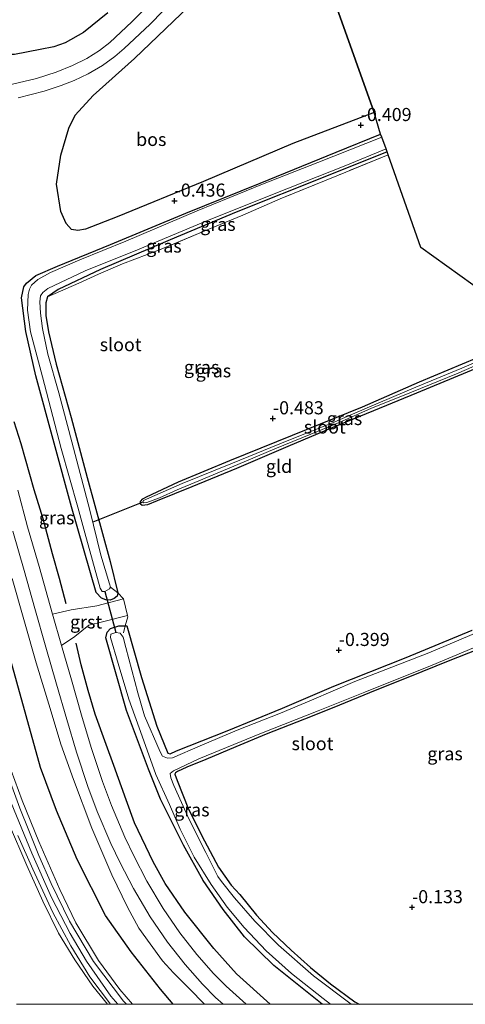
# Model space of a CAD drawing. Units: metres. Extents: x 189994 to 194969, y 506248 to 512503.
# Drawn here: x 192264 to 192349, y 506250 to 506438 of the extents above; entities that cross this region are included whole.
import ezdxf
from ezdxf.enums import TextEntityAlignment as Align

# ---------------------------------------------------------------- set-up
doc = ezdxf.new("R2010")
doc.units = ezdxf.units.M
doc.linetypes.add('IE-TERREINAFSCHEIDING', pattern=[10, 8, -2])
doc.layers.get('0').update_dxf_attribs({"lineweight": 25})
for name, color, linetype in [('B-ME-GR-BOS-GV-B6', 10, 'Continuous'), ('B-ME-GW-GRONDWERKLIJN-L-B1', 10, 'Continuous'), ('B-ME-GW-HOOGTEPUNT-S-B1', 10, 'Continuous'), ('B-ME-GW-INSTEEKWATERGANG-L-B1', 10, 'Continuous'), ('B-ME-KG-KADASTRAAL-OPNAMEDTMGRENS-L-B1', 10, 'Continuous'), ('B-ME-KW-DUIKER-L-B1', 10, 'Continuous'), ('B-ME-OG-BREUK-L-B1', 10, 'Continuous')]:
    doc.layers.add(name, color=color, linetype=linetype)
for name, color, linetype, lineweight in [('B-ME-GW-KRUINLIJN-L-B1', 93, 'Continuous', 18), ('B-ME-GW-TEENLIJN-L-B1', 93, 'Continuous', 18), ('B-ME-IE-GRASLAND-GV-B6', 93, 'Continuous', 18), ('B-ME-IE-GRONDWERKLIJN-GROND_INGERICHT-GV-B6', 253, 'Continuous', 18), ('B-ME-IE-TERREINAFSCHEIDING-DOORGANG-L-B1', 8, 'IE-TERREINAFSCHEIDING-KUNSTMATIG-OPEN', 18), ('B-ME-IE-TERREINAFSCHEIDING-RASTERHEKWERK-L-B1', 8, 'IE-TERREINAFSCHEIDING', 18), ('B-ME-OG-WATER-GV-B6', 153, 'Continuous', 18), ('B-ME-VH-VERH_SOORT-BITUMEN-GV-B6', 8, 'IE-TERREINAFSCHEIDING-NATUURLIJK-HOUTWAL', 18), ('B-ME-VH-VERH_SOORT-GV-B6', 8, 'Continuous', 18), ('B-ME-VH-VERH_SOORT-ONVERHARD-GV-B6', 8, 'Continuous', 18)]:
    doc.layers.add(name, color=color, linetype=linetype, lineweight=lineweight)
doc.styles.add('NLCS-ISO', font='NLCS-ISO.TTF')
doc.linetypes.add('IE-TERREINAFSCHEIDING-KUNSTMATIG-OPEN', pattern='A,7,-1.5,[67,NLCS.SHX,S=0.75,R=0,X=0,Y=0],-1.5', length=10)
doc.linetypes.add('IE-TERREINAFSCHEIDING-NATUURLIJK-HOUTWAL', pattern='A,7,-1.5,[67,NLCS.SHX,S=0.75,R=45,X=0,Y=0],-1.5,7,-1.5,[70,NLCS.SHX,S=0.75,R=0,X=0,Y=0],-1.5', length=20)

# ---------------------------------------------------------------- blocks, each defined once
blk = doc.blocks.new('hoogtepunt')
for p, q in [((-0.5, 0), (0.5, 0)), ((0, 0.5), (0, -0.5))]:
    blk.add_line(p, q)

msp = doc.modelspace()

# ---------------------------------------------------------------- linework, layer by layer
at = {"layer": 'B-ME-GR-BOS-GV-B6'}
for points in [[(192331.333, 506420.182, -0.289), (192315.838, 506414.229, -0.252), (192298.803, 506407.002, -0.218), (192282.345, 506400.276, -0.326), (192276.303, 506397.911, -0.321), (192274.839, 506397.656, -0.275), (192273.608, 506397.871, -0.264), (192272.621, 506398.972, -0.23), (192271.615, 506401.303, -0.144), (192270.761, 506406.496, -0.087), (192271.578, 506412.056, -0.138), (192273.088, 506417.205, -0.116), (192274.292, 506419.63, -0.099), (192277.744, 506423.392, -0.138), (192285.644, 506430.464, -0.173), (192300.476, 506444.715, -0.104), (192316.797, 506461.069, -0.144), (192331.333, 506420.182, -0.289)], [(192280.536, 506439.167, 0.15), (192275.934, 506435.457, 0.284), (192272.399, 506433.462, 0.147), (192270.248, 506432.71, 0.169), (192267.658, 506432.179, 0.24), (192262.778, 506431.209, 0.544), (192262.007, 506431.255, 0.607), (192261.583, 506431.609, 0.654), (192261.117, 506432.378, 0.671), (192260.679, 506433.698, 0.774), (192258.537, 506438.912, 1.266)]]:
    msp.add_polyline3d(points, dxfattribs=at)
at = {"layer": 'B-ME-GW-GRONDWERKLIJN-L-B1'}
for points in [[(192272.6288, 506326.3852, 0.8312), (192271.3386, 506331.2686, 0.7293), (192270.0157, 506335.9444, 0.7098), (192268.2046, 506342.641, 0.7339), (192266.5187, 506348.1967, 0.7489), (192264.0196, 506356.9395, 0.7684), (192262.6827, 506361.1439, 0.7339)], [(192311.5213, 506250, 0.8938), (192305.1045, 506255.8185, 0.7434), (192300.7821, 506260.641, 0.8593), (192295.2423, 506267.5858, 0.5857), (192291.4891, 506273.0339, 0.5022), (192289.2233, 506277.1935, 0.5293), (192285.6422, 506284.6105, 0.6852), (192284.0493, 506289.045, 0.7558), (192281.6705, 506295.5949, 0.7096), (192280.2147, 506299.5694, 0.7834), (192278.153, 506305.3358, 0.7836), (192276.7721, 506309.8682, 0.7885), (192275.4946, 506314.773, 0.8535), (192274.4991, 506318.9407, 0.8762)]]:
    msp.add_polyline3d(points, dxfattribs=at)
at = {"layer": 'B-ME-GW-INSTEEKWATERGANG-L-B1'}
for points in [[(192282.485, 506328.536, -0.153), (192282.326, 506327.873, -0.14), (192281.789, 506327.408, -0.121), (192281.005, 506327.142, -0.121), (192280.18, 506327.161, -0.124), (192279.316, 506327.466, -0.127), (192278.306, 506328.59, -0.142), (192273.636, 506344.932, -0.02), (192266.787, 506369.905, -0.219), (192264.913, 506378.41, -0.207), (192264.097, 506384.824, -0.207), (192264.518, 506386.898, -0.207), (192265.008, 506387.59, -0.214), (192266.843, 506389.097, -0.302), (192270.948, 506390.866, -0.369), (192281.084, 506394.959, -0.438), (192295.447, 506400.983, -0.419), (192309.606, 506406.708, -0.309), (192324.123, 506412.591, -0.442), (192332.562, 506416.006, -0.396)], [(192333.84, 506412.682, -0.366), (192322.24, 506408.02, -0.337), (192305.019, 506401.143, -0.194), (192292.468, 506395.858, -0.265), (192279.141, 506390.199, -0.099), (192271.08, 506386.408, -0.109), (192269.044, 506384.99, -0.15), (192268.73, 506383.819, -0.123), (192268.697, 506381.44, -0.404), (192269.236, 506378.299, -0.404), (192270.714, 506372.119, -0.391), (192273.528, 506361.986, -0.321), (192276.61, 506350.543, -0.321), (192281.001, 506334.485, -0.292), (192282.485, 506328.536, -0.153)], [(192364.627, 506376.996, -0.317), (192356.834, 506373.866, -0.313), (192349.083, 506370.625, -0.344), (192339.457, 506366.61, -0.35), (192331.232, 506363.222, -0.352), (192323.48, 506360.088, -0.35), (192314.864, 506356.438, -0.334), (192305.069, 506352.246, -0.334), (192296.572, 506348.761, -0.313), (192289.949, 506346.05, -0.326), (192288.145, 506345.321, -0.339), (192287.084, 506345.158, -0.344), (192286.78, 506345.403, -0.347), (192286.809, 506345.922, -0.331), (192287.211, 506346.454, -0.334), (192287.923, 506346.824, -0.331), (192294.046, 506349.704, -0.321), (192303.842, 506353.789, -0.29), (192315.764, 506358.604, -0.316), (192329.155, 506363.983, -0.334), (192340.009, 506368.768, -0.37), (192353.665, 506374.483, -0.308), (192362.586, 506378.401, -0.285)], [(192321.4561, 506250, 0.0531), (192312.218, 506257.432, 0.089), (192306.641, 506262.869, -0.003), (192302.525, 506268.077, -0.109), (192298.753, 506273.616, -0.113), (192294.971, 506280.349, -0.302), (192290.6, 506289.134, -0.27), (192288.323, 506294.848, -0.286), (192284.094, 506306.031, -0.254), (192280.153, 506319.942, -0.235), (192280.402, 506321.022, -0.222), (192281.077, 506321.718, -0.219), (192282.661, 506322.188, -0.257), (192283.861, 506322.191, -0.196), (192284.202, 506322.188, -0.168), (192286.999, 506312.378, -0.273), (192289.894, 506303.084, -0.229), (192291.999, 506297.917, -0.267), (192292.431, 506297.765, -0.261), (192293.653, 506298.371, -0.254), (192303.335, 506302.185, -0.331), (192313.87, 506306.511, -0.356), (192323.658, 506310.679, -0.318), (192337.462, 506316.2, -0.331), (192350.042, 506321.375, -0.311)], [(192351.146, 506317.716, -0.477), (192345.467, 506315.5, -0.402), (192338.103, 506312.504, -0.378), (192331.562, 506309.849, -0.357), (192323.684, 506306.623, -0.395), (192318.04, 506304.432, -0.379), (192310.764, 506301.521, -0.412), (192304.936, 506299.143, -0.376), (192299.248, 506296.681, -0.44), (192295.633, 506295.219, -0.47), (192293.844, 506294.407, -0.397), (192293.476, 506294.165, -0.39), (192293.363, 506293.887, -0.394), (192293.808, 506292.726, -0.401), (192295.912, 506287.227, -0.39), (192299.013, 506281.18, -0.311), (192301.687, 506276.143, -0.328), (192304.082, 506272.746, -0.293), (192305.729, 506270.93, -0.279), (192308.88, 506267.025, -0.356), (192311.962, 506263.713, -0.364), (192315.5, 506260.356, -0.292), (192319.21, 506256.996, -0.247), (192323.012, 506253.892, -0.298), (192327.665, 506250.482, -0.311), (192328.4727, 506250, -0.2773)]]:
    msp.add_polyline3d(points, dxfattribs=at)
at = {"layer": 'B-ME-GW-KRUINLIJN-L-B1'}
for points in [[(192261.3835, 506296.5249, 4.2167), (192264.2141, 506288.9057, 4.2456), (192267.3794, 506281.0399, 4.2122), (192271.37, 506271.9123, 4.2384), (192274.4247, 506265.5459, 4.1934), (192278.7925, 506258.3533, 4.2196), (192282.8241, 506252.8083, 4.1672), (192285.2368, 506250, 4.1752)], [(192262.1158, 506288.4347, 4.4207), (192266.0461, 506278.8225, 4.4404), (192269.834, 506270.4022, 4.4519), (192273.3595, 506263.5284, 4.4601), (192276.512, 506258.2401, 4.4584), (192281.1139, 506251.5816, 4.4568), (192282.4799, 506250, 4.4562)], [(192280.4935, 506250, 4.2826), (192277.6884, 506253.4623, 4.2793), (192274.2445, 506258.4807, 4.3112), (192271.154, 506263.5981, 4.2306), (192268.1404, 506269.6931, 4.3098), (192265.0722, 506276.4788, 4.2566), (192261.6036, 506284.6179, 4.2417)]]:
    msp.add_polyline3d(points, dxfattribs=at)
at = {"layer": 'B-ME-GW-TEENLIJN-L-B1'}
msp.add_polyline3d([(192262.313, 506331.26, 0.894), (192266.877, 506315.159, 0.976), (192269.522, 506306.475, 0.983), (192271.596, 506299.609, 0.992), (192273.972, 506292.927, 0.992), (192277.499, 506283.635, 0.858), (192281.289, 506274.678, 0.799), (192284.333, 506268.543, 0.736), (192286.488, 506264.522, 0.761), (192288.626, 506261.517, 1.062), (192290.973, 506258.324, 0.865), (192293.076, 506255.983, 1.067), (192296.041, 506253.001, 0.892), (192298.9747, 506250, 0.9451)], dxfattribs=at)
at = {"layer": 'B-ME-IE-GRASLAND-GV-B6'}
for points in [[(192263.473, 506422.947, 0.34), (192268.423, 506424.238, 0.195), (192271.682, 506425.295, 0.146), (192274.119, 506426.255, 0.086), (192276.813, 506427.535, 0.036), (192279.513, 506429.127, 0.017), (192281.9, 506430.837, 0.023), (192283.641, 506432.357, -0.033), (192288.616, 506437.053, -0.029), (192298.402, 506447.157, 0.015)], [(192293.03, 506445.419, 0.034), (192285.126, 506437.447, 0.069), (192280.965, 506433.506, 0.067), (192278.965, 506431.982, 0.035), (192276.55, 506430.469, 0.067), (192273.812, 506429.146, 0.113), (192270.688, 506427.865, 0.195), (192266.925, 506426.679, 0.318), (192262.372, 506425.603, 0.376), (192259.2018, 506424.8924, 0.5121), (192259.087, 506425.4198, 0.4932), (192262.007, 506431.255, 0.607), (192262.778, 506431.209, 0.544), (192267.658, 506432.179, 0.24), (192270.248, 506432.71, 0.169), (192272.399, 506433.462, 0.147), (192275.934, 506435.457, 0.284), (192280.536, 506439.167, 0.15)], [(192300.476, 506444.715, -0.104), (192285.644, 506430.464, -0.173), (192277.744, 506423.392, -0.138), (192274.292, 506419.63, -0.099), (192273.088, 506417.205, -0.116), (192271.578, 506412.056, -0.138), (192270.761, 506406.496, -0.087), (192271.615, 506401.303, -0.144), (192272.621, 506398.972, -0.23), (192273.608, 506397.871, -0.264), (192274.839, 506397.656, -0.275), (192276.303, 506397.911, -0.321), (192282.345, 506400.276, -0.326), (192298.803, 506407.002, -0.218), (192315.838, 506414.229, -0.252), (192331.333, 506420.182, -0.289), (192332.562, 506416.006, -0.396), (192324.123, 506412.591, -0.442), (192309.606, 506406.708, -0.309), (192295.447, 506400.983, -0.419), (192281.084, 506394.959, -0.438), (192270.948, 506390.866, -0.369), (192266.843, 506389.097, -0.302), (192265.008, 506387.59, -0.214), (192264.518, 506386.898, -0.207), (192264.097, 506384.824, -0.207), (192264.913, 506378.41, -0.207), (192266.787, 506369.905, -0.219), (192273.636, 506344.932, -0.02), (192278.306, 506328.59, -0.142), (192279.316, 506327.466, -0.127), (192280.18, 506327.161, -0.124), (192281.005, 506327.142, -0.121), (192281.789, 506327.408, -0.121), (192282.326, 506327.873, -0.14), (192282.485, 506328.536, -0.153), (192283.565, 506327.359, -0.121), (192278.4853, 506326.0229, 0.2021), (192273.553, 506325.2499, 0.7411), (192269.9999, 506324.4446, 0.8636), (192267.4266, 506333.5642, 0.8635), (192265.2569, 506341.0854, 0.8186), (192263.3593, 506348.0847, 0.8229)], [(192281.033, 506329.615, -1.027), (192282.485, 506328.536, -0.153), (192282.326, 506327.873, -0.14), (192281.789, 506327.408, -0.121), (192281.005, 506327.142, -0.121), (192280.18, 506327.161, -0.124), (192279.316, 506327.466, -0.127), (192278.306, 506328.59, -0.142), (192273.636, 506344.932, -0.02), (192266.787, 506369.905, -0.219), (192264.913, 506378.41, -0.207), (192264.097, 506384.824, -0.207), (192264.518, 506386.898, -0.207), (192265.008, 506387.59, -0.214), (192266.843, 506389.097, -0.302), (192270.948, 506390.866, -0.369), (192281.084, 506394.959, -0.438), (192295.447, 506400.983, -0.419), (192309.606, 506406.708, -0.309), (192324.123, 506412.591, -0.442), (192332.562, 506416.006, -0.396), (192332.794, 506415.445, -1.027), (192320.633, 506410.634, -1.027), (192310.082, 506406.492, -1.027), (192297.567, 506401.428, -1.027), (192283.977, 506395.622, -1.027), (192275.238, 506392.082, -1.027), (192269.64, 506389.625, -1.027), (192267.215, 506388.304, -1.027), (192266.02, 506387.199, -1.027), (192265.612, 506386.439, -1.027), (192265.366, 506385.412, -1.027), (192265.237, 506382.431, -1.027), (192265.8, 506378.322, -1.027), (192268.102, 506369.745, -1.027), (192271.647, 506356.064, -1.027), (192274.809, 506344.841, -1.027), (192276.161, 506339.963, -1.027), (192279.088, 506329.402, -1.027), (192279.499, 506328.781, -1.027), (192279.96, 506328.792, -1.027), (192280.859, 506329.302, -1.027), (192281.033, 506329.615, -1.027)], [(192333.84, 506412.682, -0.366), (192322.24, 506408.02, -0.337), (192305.019, 506401.143, -0.194), (192292.468, 506395.858, -0.265), (192279.141, 506390.199, -0.099), (192271.08, 506386.408, -0.109), (192269.044, 506384.99, -0.15), (192268.73, 506383.819, -0.123), (192268.697, 506381.44, -0.404), (192269.236, 506378.299, -0.404), (192270.714, 506372.119, -0.391), (192273.528, 506361.986, -0.321), (192276.61, 506350.543, -0.321), (192281.001, 506334.485, -0.292), (192282.485, 506328.536, -0.153), (192281.033, 506329.615, -1.027), (192280.899, 506330.248, -1.027), (192279.234, 506335.674, -1.027), (192277.125, 506344.309, -1.027), (192273.709, 506357.339, -1.027), (192271.233, 506366.676, -1.027), (192269.12, 506374.047, -1.027), (192268.095, 506378.981, -1.027), (192267.686, 506381.872, -1.027), (192267.554, 506384.038, -1.027), (192267.725, 506385.205, -1.027), (192268.129, 506385.823, -1.027), (192269.104, 506386.587, -1.027), (192276.205, 506389.942, -1.027), (192286.217, 506393.993, -1.027), (192298.776, 506399.256, -1.027), (192312.28, 506404.665, -1.027), (192325.981, 506410.032, -1.027), (192333.644, 506413.231, -1.027), (192333.84, 506412.682, -0.366)], [(192334.054, 506412.071, -0.17), (192324.546, 506408.24, -0.169), (192313.431, 506403.669, -0.105), (192306.311, 506400.577, -0.08), (192299.79, 506397.9, -0.057), (192290.38, 506393.956, -0.006), (192283.359, 506391.281, -0.036), (192278.785, 506389.321, -0.105), (192275.006, 506387.608, -0.075), (192269.044, 506384.99, -0.15), (192271.08, 506386.408, -0.109), (192279.141, 506390.199, -0.099), (192292.468, 506395.858, -0.265), (192305.019, 506401.143, -0.194), (192322.24, 506408.02, -0.337), (192333.84, 506412.682, -0.366), (192334.054, 506412.071, -0.17)], [(192349.083, 506370.625, -0.344), (192339.457, 506366.61, -0.35), (192331.232, 506363.222, -0.352), (192323.48, 506360.088, -0.35), (192314.864, 506356.438, -0.334), (192305.069, 506352.246, -0.334), (192296.572, 506348.761, -0.313), (192289.949, 506346.05, -0.326), (192288.145, 506345.321, -0.339), (192287.084, 506345.158, -0.344), (192286.78, 506345.403, -0.347), (192286.809, 506345.922, -0.331), (192287.211, 506346.454, -0.334), (192287.923, 506346.824, -0.331), (192294.046, 506349.704, -0.321), (192303.842, 506353.789, -0.29), (192315.764, 506358.604, -0.316), (192329.155, 506363.983, -0.334), (192340.009, 506368.768, -0.37), (192353.665, 506374.483, -0.308)], [(192356.383, 506374.961, -0.868), (192348.077, 506371.363, -0.868), (192339.322, 506367.732, -0.868), (192330.025, 506363.801, -0.868), (192323.402, 506360.983, -0.868), (192314.741, 506357.51, -0.868), (192304.314, 506353.264, -0.868), (192294.714, 506349.363, -0.868), (192287.921, 506346.367, -0.868), (192287.36, 506346.143, -0.868), (192287.254, 506345.82, -0.868), (192287.425, 506345.676, -0.868), (192287.975, 506345.735, -0.868), (192290.429, 506346.657, -0.868), (192293.752, 506348.177, -0.868), (192297.916, 506349.884, -0.868), (192305.352, 506352.991, -0.868), (192312.391, 506355.969, -0.868), (192319.286, 506358.776, -0.868), (192324.704, 506361.046, -0.868), (192330.733, 506363.659, -0.868), (192338.504, 506366.824, -0.868), (192347.083, 506370.303, -0.868), (192353.321, 506373.05, -0.868)], [(192262.4307, 506340.2945, 0.8587), (192264.6046, 506332.7588, 0.8476), (192266.6465, 506325.5226, 0.9442), (192268.7264, 506318.1517, 0.95), (192270.7835, 506311.1137, 0.9442), (192272.7077, 506304.3698, 0.8746), (192274.5673, 506298.1051, 0.8992), (192276.7543, 506291.5618, 0.8833), (192278.5148, 506286.8194, 0.8064), (192281.1059, 506280.7115, 0.8238), (192282.8757, 506277.0116, 0.6324), (192285.4343, 506272.073, 0.6382), (192288.6227, 506266.7074, 0.6542), (192291.9081, 506261.8743, 0.7267), (192295.282, 506257.5913, 0.8514), (192298.5922, 506253.8505, 0.8528), (192301.0952, 506251.3152, 0.876), (192302.5432, 506250, 0.8657)], [(192302.5432, 506250, 0.8657), (192298.9747, 506250, 0.9451), (192296.041, 506253.001, 0.892), (192293.076, 506255.983, 1.067), (192290.973, 506258.324, 0.865), (192288.626, 506261.517, 1.062), (192286.488, 506264.522, 0.761), (192284.333, 506268.543, 0.736), (192281.289, 506274.678, 0.799), (192277.499, 506283.635, 0.858), (192273.972, 506292.927, 0.992), (192271.596, 506299.609, 0.992), (192269.522, 506306.475, 0.983), (192266.877, 506315.159, 0.976), (192262.313, 506331.26, 0.894)], [(192321.4561, 506250, 0.0531), (192306.9083, 506250, 0.7664), (192303.127, 506253.4346, 0.7939), (192300.7365, 506255.856, 0.7707), (192297.535, 506259.4739, 0.7693), (192294.2769, 506263.6099, 0.6446), (192291.0997, 506268.2839, 0.5721), (192288.0005, 506273.4992, 0.5561), (192285.5027, 506278.3204, 0.5503), (192283.7816, 506281.9187, 0.7417), (192281.2425, 506287.904, 0.7243), (192279.5222, 506292.5381, 0.8012), (192277.3663, 506298.9882, 0.8171), (192275.5254, 506305.1902, 0.7925), (192273.6029, 506311.9281, 0.8621), (192271.7008, 506318.4358, 0.8675), (192274.234, 506320.1631, 0.8128), (192276.929, 506322.3748, 0.4613), (192279.5545, 506322.9515, 0.1753), (192284.2894, 506324.2117, -0.1247), (192284.351, 506323.944, -0.125), (192283.861, 506322.191, -0.196), (192282.661, 506322.188, -0.257), (192281.077, 506321.718, -0.219), (192280.402, 506321.022, -0.222), (192280.153, 506319.942, -0.235), (192284.094, 506306.031, -0.254), (192288.323, 506294.848, -0.286), (192290.6, 506289.134, -0.27), (192294.971, 506280.349, -0.302), (192298.753, 506273.616, -0.113), (192302.525, 506268.077, -0.109), (192306.641, 506262.869, -0.003), (192312.218, 506257.432, 0.089), (192321.4561, 506250, 0.0531)], [(192323.0448, 506250, -1.027), (192321.4561, 506250, 0.0531), (192312.218, 506257.432, 0.089), (192306.641, 506262.869, -0.003), (192302.525, 506268.077, -0.109), (192298.753, 506273.616, -0.113), (192294.971, 506280.349, -0.302), (192290.6, 506289.134, -0.27), (192288.323, 506294.848, -0.286), (192284.094, 506306.031, -0.254), (192280.153, 506319.942, -0.235), (192280.402, 506321.022, -0.222), (192281.077, 506321.718, -0.219), (192282.661, 506322.188, -0.257), (192283.861, 506322.191, -0.196), (192284.202, 506322.188, -0.168), (192286.999, 506312.378, -0.273), (192289.894, 506303.084, -0.229), (192291.999, 506297.917, -0.267), (192292.431, 506297.765, -0.261), (192293.653, 506298.371, -0.254), (192303.335, 506302.185, -0.331), (192313.87, 506306.511, -0.356), (192323.658, 506310.679, -0.318), (192337.462, 506316.2, -0.331), (192350.042, 506321.375, -0.311)], [(192354.116, 506322.29, -1.027), (192341.777, 506317.084, -1.027), (192327.691, 506311.573, -1.027), (192319.37, 506308.046, -1.027), (192313.509, 506305.522, -1.027), (192305.197, 506302.325, -1.027), (192298.142, 506299.343, -1.027), (192292.881, 506297.031, -1.027), (192291.932, 506296.959, -1.027), (192290.988, 506297.363, -1.027), (192290.532, 506298.164, -1.027), (192287.563, 506305.036, -1.027), (192286.299, 506309.44, -1.027), (192284.003, 506318.075, -1.027), (192283.455, 506320.041, -1.027), (192282.879, 506320.831, -1.027), (192282.098, 506320.959, -1.027), (192281.098, 506320.657, -1.027), (192281.035, 506319.986, -1.027), (192282.521, 506315.004, -1.027), (192284.574, 506308.206, -1.027), (192287.128, 506301.153, -1.027), (192289.694, 506293.824, -1.027), (192292.312, 506288.146, -1.027), (192294.367, 506283.411, -1.027), (192297.024, 506278.107, -1.027), (192300.238, 506272.866, -1.027), (192303.31, 506268.513, -1.027), (192306.528, 506264.636, -1.027), (192310.744, 506260.234, -1.027), (192315.573, 506255.905, -1.027), (192321.616, 506251.081, -1.027), (192323.0448, 506250, -1.027)], [(192328.4727, 506250, -0.2773), (192326.9382, 506250, -1.027), (192319.785, 506255.405, -1.027), (192313.135, 506261.291, -1.027), (192308.56, 506265.834, -1.027), (192304.697, 506270.304, -1.027), (192302.221, 506273.437, -1.027), (192301.557, 506274.391, -1.027), (192299.214, 506278.989, -1.027), (192296.071, 506285.255, -1.027), (192293.159, 506291.72, -1.027), (192292.591, 506293.213, -1.027), (192292.422, 506294.059, -1.027), (192293.046, 506294.546, -1.027), (192297.886, 506296.857, -1.027), (192309.886, 506301.743, -1.027), (192320.689, 506305.996, -1.027), (192329.604, 506309.58, -1.027), (192342.427, 506314.722, -1.027), (192352.285, 506318.828, -1.027)], [(192351.146, 506317.716, -0.477), (192345.467, 506315.5, -0.402), (192338.103, 506312.504, -0.378), (192331.562, 506309.849, -0.357), (192323.684, 506306.623, -0.395), (192318.04, 506304.432, -0.379), (192310.764, 506301.521, -0.412), (192304.936, 506299.143, -0.376), (192299.248, 506296.681, -0.44), (192295.633, 506295.219, -0.47), (192293.844, 506294.407, -0.397), (192293.476, 506294.165, -0.39), (192293.363, 506293.887, -0.394), (192293.808, 506292.726, -0.401), (192295.912, 506287.227, -0.39), (192299.013, 506281.18, -0.311), (192301.687, 506276.143, -0.328), (192304.082, 506272.746, -0.293), (192305.729, 506270.93, -0.279), (192308.88, 506267.025, -0.356), (192311.962, 506263.713, -0.364), (192315.5, 506260.356, -0.292), (192319.21, 506256.996, -0.247), (192323.012, 506253.892, -0.298), (192327.665, 506250.482, -0.311), (192328.4727, 506250, -0.2773)], [(192261.3835, 506296.5249, 4.2167), (192264.2141, 506288.9057, 4.2456), (192267.3794, 506281.0399, 4.2122), (192271.37, 506271.9123, 4.2384), (192274.4247, 506265.5459, 4.1934), (192278.7925, 506258.3533, 4.2196), (192282.8241, 506252.8083, 4.1672), (192285.2368, 506250, 4.1752), (192284.103, 506250, 4.3228)], [(192284.103, 506250, 4.3228), (192283.5514, 506250.6231, 4.3225), (192277.7929, 506258.1868, 4.3442), (192273.2353, 506265.8428, 4.3393), (192269.746, 506273.0773, 4.3481), (192267.4221, 506278.3893, 4.3383), (192265.4771, 506283.149, 4.3098), (192263.7864, 506287.4187, 4.3098), (192260.907, 506295.2852, 4.3127)], [(192280.4935, 506250, 4.2826), (192277.6884, 506253.4623, 4.2793), (192274.2445, 506258.4807, 4.3112), (192271.154, 506263.5981, 4.2306), (192268.1404, 506269.6931, 4.3098), (192265.0722, 506276.4788, 4.2566), (192261.6036, 506284.6179, 4.2417)], [(192263.3593, 506282.1825, 4.381), (192266.2253, 506275.7895, 4.3784), (192270.0564, 506267.4867, 4.3941), (192273.4699, 506261.1586, 4.3902), (192277.1047, 506255.2493, 4.3849), (192281.0482, 506250, 4.3759), (192280.4935, 506250, 4.2826)]]:
    msp.add_polyline3d(points, dxfattribs=at)
at = {"layer": 'B-ME-IE-GRONDWERKLIJN-GROND_INGERICHT-GV-B6'}
for points in [[(192283.565, 506327.359, -0.121), (192282.485, 506328.536, -0.153), (192281.001, 506334.485, -0.292), (192276.61, 506350.543, -0.321), (192273.528, 506361.986, -0.321), (192270.714, 506372.119, -0.391), (192269.236, 506378.299, -0.404), (192268.697, 506381.44, -0.404), (192268.73, 506383.819, -0.123), (192269.044, 506384.99, -0.15), (192275.006, 506387.608, -0.075), (192278.785, 506389.321, -0.105), (192283.359, 506391.281, -0.036), (192290.38, 506393.956, -0.006), (192299.79, 506397.9, -0.057), (192306.311, 506400.577, -0.08), (192313.431, 506403.669, -0.105), (192324.546, 506408.24, -0.169), (192334.054, 506412.071, -0.17), (192340.258, 506394.379, -0.12), (192362.586, 506378.401, -0.285)], [(192353.665, 506374.483, -0.308), (192340.009, 506368.768, -0.37), (192329.155, 506363.983, -0.334), (192315.764, 506358.604, -0.316), (192303.842, 506353.789, -0.29), (192294.046, 506349.704, -0.321), (192287.923, 506346.824, -0.331), (192287.211, 506346.454, -0.334), (192286.809, 506345.922, -0.331), (192286.78, 506345.403, -0.347), (192287.084, 506345.158, -0.344), (192288.145, 506345.321, -0.339), (192289.949, 506346.05, -0.326), (192296.572, 506348.761, -0.313), (192305.069, 506352.246, -0.334), (192314.864, 506356.438, -0.334), (192323.48, 506360.088, -0.35), (192331.232, 506363.222, -0.352), (192339.457, 506366.61, -0.35), (192349.083, 506370.625, -0.344)], [(192262.313, 506331.26, 0.894), (192266.877, 506315.159, 0.976), (192269.522, 506306.475, 0.983), (192271.596, 506299.609, 0.992), (192273.972, 506292.927, 0.992), (192277.499, 506283.635, 0.858), (192281.289, 506274.678, 0.799), (192284.333, 506268.543, 0.736), (192286.488, 506264.522, 0.761), (192288.626, 506261.517, 1.062), (192290.973, 506258.324, 0.865), (192293.076, 506255.983, 1.067), (192296.041, 506253.001, 0.892), (192298.9747, 506250, 0.9451), (192285.2368, 506250, 4.1752)], [(192350.042, 506321.375, -0.311), (192337.462, 506316.2, -0.331), (192323.658, 506310.679, -0.318), (192313.87, 506306.511, -0.356), (192303.335, 506302.185, -0.331), (192293.653, 506298.371, -0.254), (192292.431, 506297.765, -0.261), (192291.999, 506297.917, -0.267), (192289.894, 506303.084, -0.229), (192286.999, 506312.378, -0.273), (192284.202, 506322.188, -0.168), (192283.861, 506322.191, -0.196), (192284.351, 506323.944, -0.125), (192284.2894, 506324.2117, -0.1247), (192283.565, 506327.359, -0.121)], [(192328.4727, 506250, -0.2773), (192327.665, 506250.482, -0.311), (192323.012, 506253.892, -0.298), (192319.21, 506256.996, -0.247), (192315.5, 506260.356, -0.292), (192311.962, 506263.713, -0.364), (192308.88, 506267.025, -0.356), (192305.729, 506270.93, -0.279), (192304.082, 506272.746, -0.293), (192301.687, 506276.143, -0.328), (192299.013, 506281.18, -0.311), (192295.912, 506287.227, -0.39), (192293.808, 506292.726, -0.401), (192293.363, 506293.887, -0.394), (192293.476, 506294.165, -0.39), (192293.844, 506294.407, -0.397), (192295.633, 506295.219, -0.47), (192299.248, 506296.681, -0.44), (192304.936, 506299.143, -0.376), (192310.764, 506301.521, -0.412), (192318.04, 506304.432, -0.379), (192323.684, 506306.623, -0.395), (192331.562, 506309.849, -0.357), (192338.103, 506312.504, -0.378), (192345.467, 506315.5, -0.402), (192351.146, 506317.716, -0.477)], [(192285.2368, 506250, 4.1752), (192282.8241, 506252.8083, 4.1672), (192278.7925, 506258.3533, 4.2196), (192274.4247, 506265.5459, 4.1934), (192271.37, 506271.9123, 4.2384), (192267.3794, 506281.0399, 4.2122), (192264.2141, 506288.9057, 4.2456), (192261.3835, 506296.5249, 4.2167)], [(192261.6036, 506284.6179, 4.2417), (192265.0722, 506276.4788, 4.2566), (192268.1404, 506269.6931, 4.3098), (192271.154, 506263.5981, 4.2306), (192274.2445, 506258.4807, 4.3112), (192277.6884, 506253.4623, 4.2793), (192280.4935, 506250, 4.2826)], [(192280.4935, 506250, 4.2826), (192263.1275, 506250, 0.1571)], [(192360.6048, 506250, -0.3466), (192328.4727, 506250, -0.2773)]]:
    msp.add_polyline3d(points, dxfattribs=at)
at = {"layer": 'B-ME-IE-TERREINAFSCHEIDING-DOORGANG-L-B1'}
msp.add_polyline3d([(192283.565, 506327.359, -0.121), (192284.2894, 506324.2117, -0.1247), (192284.351, 506323.944, -0.125)], dxfattribs=at)
at = {"layer": 'B-ME-IE-TERREINAFSCHEIDING-RASTERHEKWERK-L-B1'}
for p, q in [((192282.485, 506328.536, -0.153), (192281.033, 506329.615, -1.027)), ((192282.485, 506328.536, -0.153), (192283.565, 506327.359, -0.121)), ((192284.351, 506323.944, -0.125), (192283.861, 506322.191, -0.196)), ((192283.861, 506322.191, -0.196), (192283.565, 506320.912, -0.6))]:
    msp.add_line(p, q, dxfattribs=at)
msp.add_polyline3d([(192334.054, 506412.071, -0.17), (192324.546, 506408.24, -0.169), (192313.431, 506403.669, -0.105), (192306.311, 506400.577, -0.08), (192299.79, 506397.9, -0.057), (192290.38, 506393.956, -0.006), (192283.359, 506391.281, -0.036), (192278.785, 506389.321, -0.105), (192275.006, 506387.608, -0.075), (192269.044, 506384.99, -0.15)], dxfattribs=at)
at = {"layer": 'B-ME-KG-KADASTRAAL-OPNAMEDTMGRENS-L-B1'}
msp.add_polyline3d([(192362.586, 506378.401, -0.285), (192340.258, 506394.379, -0.12), (192334.054, 506412.071, -0.17), (192333.84, 506412.682, -0.366), (192333.644, 506413.231, -1.027), (192332.794, 506415.445, -1.027), (192332.562, 506416.006, -0.396), (192331.333, 506420.182, -0.289), (192316.797, 506461.069, -0.144), (192315.545, 506464.927, 0.058), (192314.684, 506467.747, 0.108), (192313.51, 506471.594, 0.059), (192313.157, 506472.751, -0.12), (192310.51, 506479.265, 0.248), (192309.297, 506482.99, 1), (192309.267, 506483.084, 1.136), (192303.748, 506500.558, 6.219), (192302.409, 506504.521, 6.75), (192300.573, 506510.135, 6.705), (192298.158, 506517.517, 7.055), (192297.914, 506518.262, 7.081)], dxfattribs=at)
at = {"layer": 'B-ME-KW-DUIKER-L-B1'}
for p, q in [((192287.254, 506345.82, -0.868), (192277.689, 506342, -1.028)), ((192279.96, 506328.792, -1.027), (192282.098, 506320.959, -1.027))]:
    msp.add_line(p, q, dxfattribs=at)
at = {"layer": 'B-ME-OG-BREUK-L-B1'}
msp.add_polyline3d([(192293.0085, 506250, 1.8507), (192290.6221, 506252.9071, 1.8103), (192285.0334, 506259.9855, 1.7678), (192280.0958, 506266.9738, 1.8149), (192274.7207, 506277.6016, 1.8989), (192270.7422, 506286.9868, 1.9288), (192267.7049, 506295.156, 1.9863), (192264.9958, 506305.06, 1.9932), (192261.4277, 506317.9061, 1.9851), (192257.6498, 506330.2385, 1.9886), (192255.1355, 506339.4249, 2.0242), (192251.8843, 506351.2259, 1.9932), (192249.459, 506360.2346, 2.0012), (192247.386, 506370.6651, 1.8115), (192245.0081, 506381.0467, 1.7781), (192242.8084, 506391.6124, 1.7356), (192242.2618, 506401.8993, 2.0219)], dxfattribs=at)
at = {"layer": 'B-ME-OG-WATER-GV-B6'}
for points in [[(192333.644, 506413.231, -1.027), (192325.981, 506410.032, -1.027), (192312.28, 506404.665, -1.027), (192298.776, 506399.256, -1.027), (192286.217, 506393.993, -1.027), (192276.205, 506389.942, -1.027), (192269.104, 506386.587, -1.027), (192268.129, 506385.823, -1.027), (192267.725, 506385.205, -1.027), (192267.554, 506384.038, -1.027), (192267.686, 506381.872, -1.027), (192268.095, 506378.981, -1.027), (192269.12, 506374.047, -1.027), (192271.233, 506366.676, -1.027), (192273.709, 506357.339, -1.027), (192277.125, 506344.309, -1.027), (192279.234, 506335.674, -1.027), (192280.899, 506330.248, -1.027), (192281.033, 506329.615, -1.027), (192280.859, 506329.302, -1.027), (192279.96, 506328.792, -1.027), (192279.499, 506328.781, -1.027), (192279.088, 506329.402, -1.027), (192276.161, 506339.963, -1.027), (192274.809, 506344.841, -1.027), (192271.647, 506356.064, -1.027), (192268.102, 506369.745, -1.027), (192265.8, 506378.322, -1.027), (192265.237, 506382.431, -1.027), (192265.366, 506385.412, -1.027), (192265.612, 506386.439, -1.027), (192266.02, 506387.199, -1.027), (192267.215, 506388.304, -1.027), (192269.64, 506389.625, -1.027), (192275.238, 506392.082, -1.027), (192283.977, 506395.622, -1.027), (192297.567, 506401.428, -1.027), (192310.082, 506406.492, -1.027), (192320.633, 506410.634, -1.027), (192332.794, 506415.445, -1.027), (192333.644, 506413.231, -1.027)], [(192353.321, 506373.05, -0.868), (192347.083, 506370.303, -0.868), (192338.504, 506366.824, -0.868), (192330.733, 506363.659, -0.868), (192324.704, 506361.046, -0.868), (192319.286, 506358.776, -0.868), (192312.391, 506355.969, -0.868), (192305.352, 506352.991, -0.868), (192297.916, 506349.884, -0.868), (192293.752, 506348.177, -0.868), (192290.429, 506346.657, -0.868), (192287.975, 506345.735, -0.868), (192287.425, 506345.676, -0.868), (192287.254, 506345.82, -0.868), (192287.36, 506346.143, -0.868), (192287.921, 506346.367, -0.868), (192294.714, 506349.363, -0.868), (192304.314, 506353.264, -0.868), (192314.741, 506357.51, -0.868), (192323.402, 506360.983, -0.868), (192330.025, 506363.801, -0.868), (192339.322, 506367.732, -0.868), (192348.077, 506371.363, -0.868), (192356.383, 506374.961, -0.868)], [(192323.0448, 506250, -1.027), (192321.616, 506251.081, -1.027), (192315.573, 506255.905, -1.027), (192310.744, 506260.234, -1.027), (192306.528, 506264.636, -1.027), (192303.31, 506268.513, -1.027), (192300.238, 506272.866, -1.027), (192297.024, 506278.107, -1.027), (192294.367, 506283.411, -1.027), (192292.312, 506288.146, -1.027), (192289.694, 506293.824, -1.027), (192287.128, 506301.153, -1.027), (192284.574, 506308.206, -1.027), (192282.521, 506315.004, -1.027), (192281.035, 506319.986, -1.027), (192281.098, 506320.657, -1.027), (192282.098, 506320.959, -1.027), (192282.879, 506320.831, -1.027), (192283.455, 506320.041, -1.027), (192284.003, 506318.075, -1.027), (192286.299, 506309.44, -1.027), (192287.563, 506305.036, -1.027), (192290.532, 506298.164, -1.027), (192290.988, 506297.363, -1.027), (192291.932, 506296.959, -1.027), (192292.881, 506297.031, -1.027), (192298.142, 506299.343, -1.027), (192305.197, 506302.325, -1.027), (192313.509, 506305.522, -1.027), (192319.37, 506308.046, -1.027), (192327.691, 506311.573, -1.027), (192341.777, 506317.084, -1.027), (192354.116, 506322.29, -1.027)], [(192352.285, 506318.828, -1.027), (192342.427, 506314.722, -1.027), (192329.604, 506309.58, -1.027), (192320.689, 506305.996, -1.027), (192309.886, 506301.743, -1.027), (192297.886, 506296.857, -1.027), (192293.046, 506294.546, -1.027), (192292.422, 506294.059, -1.027), (192292.591, 506293.213, -1.027), (192293.159, 506291.72, -1.027), (192296.071, 506285.255, -1.027), (192299.214, 506278.989, -1.027), (192301.557, 506274.391, -1.027), (192302.221, 506273.437, -1.027), (192304.697, 506270.304, -1.027), (192308.56, 506265.834, -1.027), (192313.135, 506261.291, -1.027), (192319.785, 506255.405, -1.027), (192326.9382, 506250, -1.027), (192323.0448, 506250, -1.027)]]:
    msp.add_polyline3d(points, dxfattribs=at)
at = {"layer": 'B-ME-VH-VERH_SOORT-BITUMEN-GV-B6'}
for points in [[(192298.402, 506447.157, 0.015), (192288.616, 506437.053, -0.029), (192283.641, 506432.357, -0.033), (192281.9, 506430.837, 0.023), (192279.513, 506429.127, 0.017), (192276.813, 506427.535, 0.036), (192274.119, 506426.255, 0.086), (192271.682, 506425.295, 0.146), (192268.423, 506424.238, 0.195), (192263.473, 506422.947, 0.34)], [(192241.9079, 506439.1435, 1.814), (192243.551, 506435.6335, 1.7272), (192244.7641, 506432.9999, 1.6345), (192245.4868, 506431.4308, 1.5793), (192246.8989, 506428.2906, 1.5256), (192248.0181, 506426.0559, 1.3864), (192248.5715, 506425.3088, 1.298), (192249.7035, 506424.5234, 1.1472), (192250.8813, 506423.8886, 1.0152), (192251.864, 506423.6568, 0.95), (192252.9483, 506423.6305, 0.9036), (192255.1408, 506423.9625, 0.5788), (192259.2018, 506424.8924, 0.5121), (192262.372, 506425.603, 0.376), (192266.925, 506426.679, 0.318), (192270.688, 506427.865, 0.195), (192273.812, 506429.146, 0.113), (192276.55, 506430.469, 0.067), (192278.965, 506431.982, 0.035), (192280.965, 506433.506, 0.067), (192285.126, 506437.447, 0.069), (192293.03, 506445.419, 0.034)], [(192263.3593, 506348.0847, 0.8229), (192265.2569, 506341.0854, 0.8186), (192267.4266, 506333.5642, 0.8635), (192269.9999, 506324.4446, 0.8636), (192271.7008, 506318.4358, 0.8675), (192273.6029, 506311.9281, 0.8621), (192275.5254, 506305.1902, 0.7925), (192277.3663, 506298.9882, 0.8171), (192279.5222, 506292.5381, 0.8012), (192281.2425, 506287.904, 0.7243), (192283.7816, 506281.9187, 0.7417), (192285.5027, 506278.3204, 0.5503), (192288.0005, 506273.4992, 0.5561), (192291.0997, 506268.2839, 0.5721), (192294.2769, 506263.6099, 0.6446), (192297.535, 506259.4739, 0.7693), (192300.7365, 506255.856, 0.7707), (192303.127, 506253.4346, 0.7939), (192306.9083, 506250, 0.7664)], [(192306.9083, 506250, 0.7664), (192302.5432, 506250, 0.8657), (192301.0952, 506251.3152, 0.876), (192298.5922, 506253.8505, 0.8528), (192295.282, 506257.5913, 0.8514), (192291.9081, 506261.8743, 0.7267), (192288.6227, 506266.7074, 0.6542), (192285.4343, 506272.073, 0.6382), (192282.8757, 506277.0116, 0.6324), (192281.1059, 506280.7115, 0.8238), (192278.5148, 506286.8194, 0.8064), (192276.7543, 506291.5618, 0.8833), (192274.5673, 506298.1051, 0.8992), (192272.7077, 506304.3698, 0.8746), (192270.7835, 506311.1137, 0.9442), (192268.7264, 506318.1517, 0.95), (192266.6465, 506325.5226, 0.9442), (192264.6046, 506332.7588, 0.8476), (192262.4307, 506340.2945, 0.8587)]]:
    msp.add_polyline3d(points, dxfattribs=at)
at = {"layer": 'B-ME-VH-VERH_SOORT-GV-B6'}
msp.add_polyline3d([(192271.7008, 506318.4358, 0.8675), (192269.9999, 506324.4446, 0.8636), (192273.553, 506325.2499, 0.7411), (192278.4853, 506326.0229, 0.2021), (192283.565, 506327.359, -0.121), (192284.2894, 506324.2117, -0.1247), (192279.5545, 506322.9515, 0.1753), (192276.929, 506322.3748, 0.4613), (192274.234, 506320.1631, 0.8128), (192271.7008, 506318.4358, 0.8675)], dxfattribs=at)
at = {"layer": 'B-ME-VH-VERH_SOORT-ONVERHARD-GV-B6'}
for points in [[(192260.907, 506295.2852, 4.3127), (192263.7864, 506287.4187, 4.3098), (192265.4771, 506283.149, 4.3098), (192267.4221, 506278.3893, 4.3383), (192269.746, 506273.0773, 4.3481), (192273.2353, 506265.8428, 4.3393), (192277.7929, 506258.1868, 4.3442), (192283.5514, 506250.6231, 4.3225), (192284.103, 506250, 4.3228)], [(192284.103, 506250, 4.3228), (192281.0482, 506250, 4.3759), (192277.1047, 506255.2493, 4.3849), (192273.4699, 506261.1586, 4.3902), (192270.0564, 506267.4867, 4.3941), (192266.2253, 506275.7895, 4.3784), (192263.3593, 506282.1825, 4.381)]]:
    msp.add_polyline3d(points, dxfattribs=at)

# ---------------------------------------------------------------- block references
at = {"layer": 'B-ME-GW-HOOGTEPUNT-S-B1', "rotation": 90}
for p in [(192328.788, 506417.755, -0.4093), (192328.788, 506417.755, -0.4093), (192293.285, 506403.329, -0.436), (192293.285, 506403.329, -0.436), (192312.046, 506361.791, -0.4832), (192312.046, 506361.791, -0.4832), (192324.597, 506317.587, -0.3989), (192324.597, 506317.587, -0.3989), (192338.573, 506268.509, -0.133), (192338.573, 506268.509, -0.133)]:
    msp.add_blockref('hoogtepunt', p, dxfattribs=at)

# ---------------------------------------------------------------- texts
at = {"layer": 'B-ME-GR-BOS-GV-B6', "ltscale": 0.2, "style": 'NLCS-ISO'}
msp.add_text('bos', height=2.5, dxfattribs=at).set_placement((192288.8343, 506415.0339), align=Align.MIDDLE_CENTER)
at = {"layer": 'B-ME-GW-HOOGTEPUNT-S-B1', "ltscale": 0.2, "style": 'NLCS-ISO'}
for s, p in [('-0.409', (192328.788, 506417.755, -0.4093)), ('-0.409', (192328.788, 506417.755, -0.4093)), ('-0.436', (192293.285, 506403.329, -0.436)), ('-0.436', (192293.285, 506403.329, -0.436)), ('-0.483', (192312.046, 506361.791, -0.4832)), ('-0.483', (192312.046, 506361.791, -0.4832)), ('-0.399', (192324.597, 506317.587, -0.3989)), ('-0.399', (192324.597, 506317.587, -0.3989)), ('-0.133', (192338.573, 506268.509, -0.133)), ('-0.133', (192338.573, 506268.509, -0.133))]:
    msp.add_text(s, height=2.5, dxfattribs=at).set_placement(p, align=Align.BOTTOM_LEFT)
at = {"layer": 'B-ME-IE-GRASLAND-GV-B6', "ltscale": 0.2, "style": 'NLCS-ISO'}
for p in [(192301.549, 506398.836), (192291.254, 506394.6858), (192298.4455, 506371.574), (192300.697, 506370.8835), (192325.7035, 506361.7795), (192270.7868, 506342.832), (192344.8735, 506297.814), (192296.5784, 506287.1058)]:
    msp.add_text('gras', height=2.5, dxfattribs=at).set_placement(p, align=Align.MIDDLE_CENTER)
at = {"layer": 'B-ME-IE-GRONDWERKLIJN-GROND_INGERICHT-GV-B6', "ltscale": 0.2, "style": 'NLCS-ISO'}
msp.add_text('gld', height=2.5, dxfattribs=at).set_placement((192313.2131, 506352.6541), align=Align.MIDDLE_CENTER)
at = {"layer": 'B-ME-OG-WATER-GV-B6', "ltscale": 0.2, "style": 'NLCS-ISO'}
for p in [(192282.9927, 506375.8802), (192321.9354, 506360.1578), (192319.5825, 506299.7427)]:
    msp.add_text('sloot', height=2.5, dxfattribs=at).set_placement(p, align=Align.MIDDLE_CENTER)
at = {"layer": 'B-ME-VH-VERH_SOORT-GV-B6', "ltscale": 0.2, "style": 'NLCS-ISO'}
msp.add_text('grst', height=2.5, dxfattribs=at).set_placement((192276.4012, 506322.9649), align=Align.MIDDLE_CENTER)

doc.saveas('drawing.dxf')
